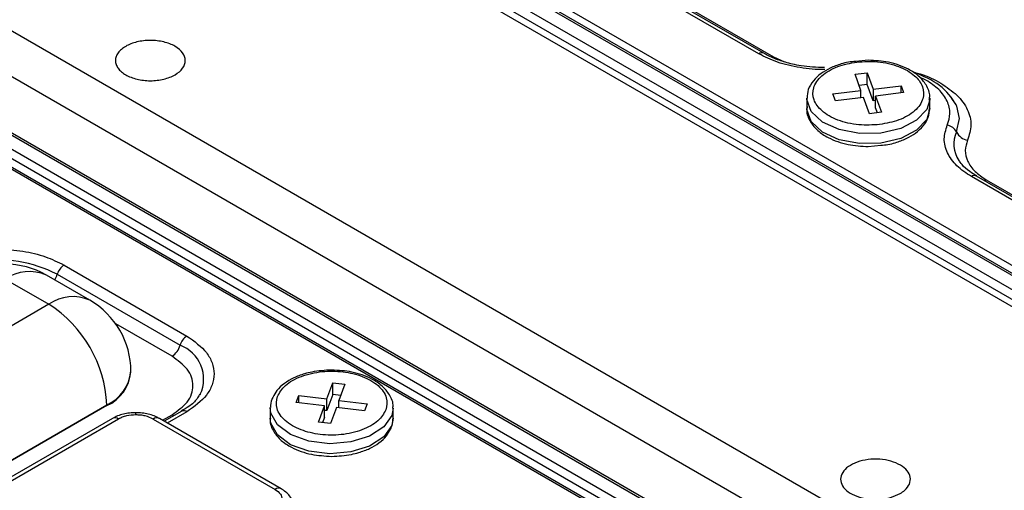
# Model space of a CAD drawing. Units: millimetres. Extents: x -688 to 10907, y -1008 to 674.
# Drawn here: x 1594 to 1628, y 342 to 358 of the extents above; entities that cross this region are included whole.
import ezdxf

# ---------------------------------------------------------------- set-up
doc = ezdxf.new("R2010")
doc.units = ezdxf.units.MM
doc.header["$LTSCALE"] = 2.5

msp = doc.modelspace()

# ---------------------------------------------------------------- linework, layer by layer
at = {"color": 7, "linetype": 'Continuous', "lineweight": 25}
for p, q in [((1704.9796, 304.0241), (1566.8822, 383.7461)), ((1557.7181, 378.4557), (1695.8155, 298.7338)), ((1695.1132, 297.5175), (1557.0158, 377.2394)), ((1604.4411, 362.3268), (1636.1874, 344.0001)), ((1636.3395, 344.2489), (1604.5932, 362.5756)), ((1605.7799, 362.3959), (1636.0282, 344.9339)), ((1636.1362, 344.9446), (1605.8879, 362.4066)), ((1606.2883, 362.4511), (1636.4293, 345.0511)), ((1619.6149, 357.0534), (1613.8422, 360.3859)), ((1619.7949, 357.0712), (1614.0222, 360.4038)), ((1614.3639, 360.2756), (1620.1366, 356.943)), ((1623.4575, 356.83), (1623.0198, 356.7865)), ((1622.9949, 356.3341), (1623.4177, 356.3853)), ((1623.4177, 356.3853), (1623.6246, 355.8158)), ((1623.4177, 355.9737), (1623.4177, 356.3853)), ((1623.2018, 355.7646), (1622.9949, 356.3341)), ((1622.2152, 355.6452), (1623.2018, 355.7646)), ((1623.4177, 355.9737), (1623.1381, 355.9399)), ((1623.2018, 355.5098), (1623.2018, 355.7646)), ((1623.6246, 355.4042), (1623.4177, 355.9737)), ((1623.6246, 355.8158), (1624.6111, 355.9352)), ((1623.6246, 355.8158), (1623.6246, 355.4042)), ((1624.6998, 355.6911), (1623.7132, 355.5717)), ((1624.6111, 355.9352), (1624.6998, 355.6911)), ((1624.6111, 355.6804), (1624.6111, 355.9352)), ((1621.2975, 355.4918), (1621.2975, 355.139)), ((1622.3039, 355.4011), (1622.2152, 355.6452)), ((1623.2904, 355.5205), (1622.3039, 355.4011)), ((1623.4973, 354.951), (1623.2904, 355.5205)), ((1623.7132, 355.415), (1623.6246, 355.4042)), ((1623.7132, 355.5717), (1623.9201, 355.0022)), ((1623.7132, 355.1601), (1623.7132, 355.5717)), ((1625.6175, 355.4918), (1625.6154, 355.4369)), ((1625.6175, 355.139), (1625.6175, 355.4918)), ((1591.7382, 355.1546), (1623.4845, 336.8278)), ((1623.5925, 336.8385), (1591.8462, 355.1653)), ((1623.9201, 355.0022), (1623.4973, 354.951)), ((1623.7769, 354.9848), (1623.7132, 355.1601)), ((1622.2978, 337.0075), (1592.0495, 354.4695)), ((1621.7894, 336.5996), (1591.6484, 353.9997)), ((1621.8991, 336.6093), (1591.7547, 354.0113)), ((1622.1462, 336.7652), (1591.8979, 354.2271)), ((1623.4575, 353.8008), (1623.8952, 353.8443)), ((1632.8519, 349.4118), (1627.0792, 352.7444)), ((1633.0319, 349.4297), (1627.2592, 352.7622)), ((1627.2592, 352.7622), (1627.2629, 352.76)), ((1627.6009, 352.634), (1633.3736, 349.3015)), ((1595.2257, 349.6389), (1599.5376, 347.1497)), ((1593.1651, 349.1436), (1594.6924, 348.2619)), ((1596.1323, 348.4045), (1594.6049, 349.2862)), ((1594.9886, 349.3149), (1599.3005, 346.8257)), ((1594.6924, 348.2619), (1590.1103, 345.6167)), ((1597.5724, 345.8809), (1597.5724, 345.9103)), ((1604.4531, 344.9412), (1604.66, 345.5107)), ((1604.66, 345.5107), (1605.0828, 345.4596)), ((1604.66, 345.0992), (1604.66, 345.5107)), ((1605.0828, 345.4596), (1604.8759, 344.89)), ((1600.0089, 345.1073), (1599.9897, 345.0748)), ((1603.3779, 344.8165), (1603.4666, 345.0606)), ((1603.4666, 345.0606), (1604.4531, 344.9412)), ((1603.4666, 344.8058), (1603.4666, 345.0606)), ((1604.66, 345.0992), (1604.4531, 344.5297)), ((1604.9396, 345.0653), (1604.66, 345.0992)), ((1592.1468, 342.0895), (1596.7289, 344.7346)), ((1596.7289, 344.7052), (1592.1468, 342.0601)), ((1596.7289, 344.7346), (1596.7289, 344.7052)), ((1602.4602, 344.6172), (1602.4602, 344.2645)), ((1604.3645, 344.6971), (1603.3779, 344.8165)), ((1604.1576, 344.1276), (1604.3645, 344.6971)), ((1604.3645, 344.2856), (1604.3645, 344.6971)), ((1604.4531, 344.5297), (1604.4531, 344.9412)), ((1604.7873, 344.6459), (1604.5804, 344.0764)), ((1605.7738, 344.5265), (1604.7873, 344.6459)), ((1604.8759, 344.89), (1605.8625, 344.7706)), ((1604.8759, 344.6352), (1604.8759, 344.89)), ((1605.8625, 344.7706), (1605.7738, 344.5265)), ((1606.7802, 344.2645), (1606.7802, 344.6172)), ((1599.3576, 344.5109), (1598.7438, 344.1566)), ((1604.3645, 344.2856), (1604.3008, 344.1103)), ((1604.4531, 344.5297), (1604.3644, 344.5404)), ((1596.9225, 344.2559), (1582.0552, 335.6732)), ((1597.1385, 344.2345), (1582.2712, 335.6518)), ((1598.3557, 344.2345), (1602.6334, 341.7651)), ((1602.8494, 341.7865), (1598.5717, 344.2559)), ((1604.5804, 344.0764), (1604.1576, 344.1276))]:
    msp.add_line(p, q, dxfattribs=at)
at = {"color": 8, "linetype": 'Continuous', "lineweight": 25}
for p, q in [((1620.1366, 356.943), (1620.0936, 356.9217)), ((1620.1366, 356.943), (1620.5168, 356.7735)), ((1625.4841, 356.1326), (1625.2548, 356.2348)), ((1599.0159, 346.437), (1597.041, 347.5771)), ((1597.7471, 344.3804), (1597.7471, 344.4592)), ((1598.684, 344.1911), (1599.0159, 344.3828)), ((1599.5376, 344.4931), (1598.8492, 344.0957))]:
    msp.add_line(p, q, dxfattribs=at)
at = {"color": 8, "linetype": 'Continuous', "lineweight": 25, "flags": 128}
for points in [[(1625.6154, 355.4369), (1625.5099, 355.1032), (1625.1559, 354.7214), (1624.5971, 354.4325), (1623.9008, 354.2714), (1623.151, 354.2574), (1622.4382, 354.3924), (1621.8483, 354.6599), (1621.4526, 355.0278), (1621.2986, 355.4517), (1621.2975, 355.4993)], [(1623.9008, 353.9186), (1623.151, 353.9047), (1622.4382, 354.0396), (1621.8483, 354.3072), (1621.4526, 354.6751), (1621.2986, 355.0989), (1621.2975, 355.139)], [(1625.6175, 355.139), (1625.5099, 354.7504), (1625.1559, 354.3686), (1624.5971, 354.0797), (1623.9008, 353.9186)], [(1626.5556, 354.31), (1626.6588, 354.7855), (1626.5687, 355.2112)], [(1627.6009, 352.634), (1627.5553, 352.6116), (1627.5336, 352.6038)], [(1606.7802, 344.6129), (1606.7342, 344.3613), (1606.4551, 343.9593), (1605.9547, 343.6367), (1605.2933, 343.4324), (1604.5507, 343.3709), (1603.8165, 343.4598), (1603.1793, 343.6883), (1602.7158, 344.0288), (1602.482, 344.4403), (1602.4606, 344.6402)], [(1599.0159, 344.3828), (1599.0615, 344.3604), (1599.0833, 344.3526)]]:
    msp.add_lwpolyline(points, dxfattribs=at)
at = {"color": 7, "linetype": 'Continuous', "lineweight": 25, "flags": 128}
for points in [[(1626.5687, 355.2112), (1626.5468, 355.2603), (1626.3735, 355.5383)], [(1606.7802, 344.2645), (1606.7342, 344.0086), (1606.4551, 343.6066), (1605.9547, 343.284), (1605.2933, 343.0796), (1604.5507, 343.0182), (1603.8165, 343.107), (1603.1793, 343.3355), (1602.7158, 343.676), (1602.482, 344.0875), (1602.4602, 344.2645)]]:
    msp.add_lwpolyline(points, dxfattribs=at)
at = {"color": 8, "linetype": 'Continuous', "lineweight": 25}
for centre, radius, start, end in [((1619.72, 356.9097), 0.178, 65.12647, 126.1843), ((1627.4965, 353.8835), 1.033, 155.61271, 213.36379), ((1627.1843, 352.6007), 0.178, 65.12647, 126.1843), ((1594.0087, 347.966), 1.4486, 65.69285, 125.61762), ((1594.2938, 349.5161), 0.7234, 326.55383, 343.85613), ((1595.536, 347.0843), 1.4486, 65.69285, 125.61762), ((1598.8595, 345.6387), 1.2663, 335.18482, 69.61951), ((1596.1311, 346.054), 1.4484, 294.37468, 354.30593), ((1597.0129, 344.0671), 0.2093, 53.11742, 115.5713), ((1599.4325, 344.3494), 0.178, 53.81826, 114.8724), ((1602.7595, 341.5962), 0.2108, 65.92717, 126.74834)]:
    msp.add_arc(centre, radius, start, end, dxfattribs=at)
at = {"color": 7, "linetype": 'Continuous', "lineweight": 25}
for centre, radius, start, end in [((1626.174, 354.126), 0.4237, 25.73917, 82.25199), ((1627.0136, 354.5308), 0.5084, 205.73731, 262.25347), ((1592.9311, 345.3408), 4.4752, 62.62856, 99.53776), ((1593.165, 346.792), 2.88, 60.00269, 119.99731), ((1595.5308, 349.1668), 0.562, 122.87079, 164.72177), ((1592.3074, 344.5334), 4.426, 2.60564, 57.39442), ((1594.6924, 345.9102), 2.88, 0, 60.00269), ((1599.8427, 346.6776), 0.562, 122.87079, 164.72177), ((1598.6499, 347.0035), 0.6744, 302.87067, 344.72193), ((1596.1311, 346.0246), 1.4484, 294.37468, 354.30593), ((1598.482, 344.0606), 0.2149, 65.32714, 125.98343)]:
    msp.add_arc(centre, radius, start, end, dxfattribs=at)
for points, knots in [([(1825.2513, 326.6685), (1825.2259, 326.6883), (1824.1691, 327.5132), (1822.2331, 328.9878), (1819.633, 330.9573), (1817.5658, 332.5022), (1816.0431, 333.6312), (1814.9099, 334.4663), (1813.9421, 335.1764), (1812.914, 335.9274), (1811.3918, 337.0337), (1809.2773, 338.558), (1806.4675, 340.5599), (1803.3053, 342.783), (1799.4426, 345.4591), (1795.0154, 348.4719), (1790.0866, 351.7573), (1785.1595, 354.9756), (1780.2754, 358.1027), (1776.0221, 360.7734), (1772.5427, 362.9244), (1769.9331, 364.5197), (1767.7252, 365.8564), (1765.717, 367.0626), (1763.577, 368.3381), (1760.9695, 369.8778), (1755.7437, 372.9277), (1747.9071, 377.3815), (1739.8115, 381.7925), (1733.9626, 384.8849), (1730.7125, 386.578), (1727.9106, 388.0187), (1725.7794, 389.1023), (1724.1874, 389.9055), (1722.8569, 390.5732), (1721.282, 391.3587), (1719.3024, 392.3383), (1716.3976, 393.7618), (1712.5893, 395.5999), (1708.0422, 397.7497), (1703.4448, 399.8767), (1698.9413, 401.9157), (1694.5332, 403.8691), (1688.6724, 406.4111), (1681.4633, 409.4359), (1673.0203, 412.8201), (1665.019, 415.8854), (1657.4202, 418.676), (1650.193, 421.2303), (1643.3679, 423.5607), (1636.9726, 425.6733), (1631.0944, 427.5552), (1625.5698, 429.2734), (1620.2192, 430.8868), (1614.8441, 432.4567), (1609.5526, 433.9506), (1604.3484, 435.3681), (1599.2359, 436.7093), (1594.0008, 438.0271), (1588.3956, 439.3733), (1582.1783, 440.7862), (1575.2419, 442.2574), (1567.5775, 443.7491), (1559.1997, 445.2104), (1550.2079, 446.5617), (1541.5323, 447.619), (1533.4729, 448.374), (1526.1153, 448.8686), (1518.8529, 449.1471), (1511.5446, 449.1977), (1504.3842, 448.9935), (1497.5124, 448.5251), (1491.2738, 447.8426), (1486.0409, 447.05), (1481.4185, 446.1795), (1477.0619, 445.2048), (1472.3164, 443.9379), (1467.2592, 442.3067), (1461.9684, 440.2467), (1458.6675, 438.4661), (1456.9577, 437.5438)], [0, 0, 0, 0, 0.0002768, 0.0115126, 0.0207854, 0.0280986, 0.0334549, 0.036869, 0.0400128, 0.043593, 0.0476091, 0.055864, 0.0655049, 0.0765284, 0.0881684, 0.1046397, 0.1209252, 0.1370235, 0.1529338, 0.1682835, 0.1778365, 0.1860785, 0.1930133, 0.1986686, 0.2049576, 0.21308, 0.2230303, 0.2535417, 0.2850679, 0.2960193, 0.3056181, 0.3138496, 0.320719, 0.3243416, 0.3278081, 0.3323828, 0.3381655, 0.3451541, 0.3577684, 0.3712748, 0.3844353, 0.3972535, 0.4097325, 0.4218758, 0.4467804, 0.4701843, 0.4921228, 0.512619, 0.5316697, 0.5498287, 0.5664391, 0.5814996, 0.5951189, 0.6084974, 0.6219652, 0.635521, 0.6480241, 0.6606009, 0.6732501, 0.6864153, 0.7014699, 0.7185174, 0.7366561, 0.7566206, 0.778309, 0.8002307, 0.8172773, 0.8341681, 0.8509021, 0.8670588, 0.8841572, 0.8999118, 0.9143219, 0.9274416, 0.9367347, 0.9471767, 0.9587525, 0.9714422, 0.9852072, 1, 1, 1, 1]), ([(1599.1217, 356.3174), (1599.0645, 356.2843), (1599.0027, 356.2551), (1598.8701, 356.204), (1598.7985, 356.1818), (1598.6502, 356.1464), (1598.574, 356.1331), (1598.4171, 356.115), (1598.336, 356.1104), (1598.0964, 356.1104), (1597.9354, 356.1289), (1597.6407, 356.1993), (1597.5041, 356.252), (1597.3347, 356.3497), (1597.283, 356.386), (1597.1941, 356.4628), (1597.1564, 356.5034), (1597.095, 356.5889), (1597.0714, 356.6338), (1597.0402, 356.7241), (1597.0323, 356.77), (1597.0322, 356.8633), (1597.0401, 356.9093), (1597.0711, 356.9996), (1597.0946, 357.0444), (1597.156, 357.1301), (1597.1936, 357.1707), (1597.2823, 357.2475), (1597.334, 357.2838), (1597.5033, 357.3817), (1597.6398, 357.4344), (1597.9343, 357.5049), (1598.0954, 357.5235), (1598.3348, 357.5236), (1598.4159, 357.5191), (1598.573, 357.5011), (1598.6493, 357.4878), (1598.7974, 357.4525), (1598.8692, 357.4304), (1599.0019, 357.3792), (1599.0637, 357.3501), (1599.2351, 357.2513), (1599.3251, 357.1736), (1599.4175, 357.045), (1599.4407, 357.001), (1599.4721, 356.9105), (1599.4802, 356.8637), (1599.4803, 356.7253), (1599.4484, 356.6324), (1599.3267, 356.4622), (1599.2361, 356.3834), (1599.1217, 356.3174)], [0, 0, 0, 0, 0.03125, 0.03125, 0.0625, 0.0625, 0.09375, 0.09375, 0.125, 0.125, 0.1875, 0.1875, 0.25, 0.25, 0.28125, 0.28125, 0.3125, 0.3125, 0.34375, 0.34375, 0.375, 0.375, 0.40625, 0.40625, 0.4375, 0.4375, 0.46875, 0.46875, 0.5, 0.5, 0.5625, 0.5625, 0.625, 0.625, 0.65625, 0.65625, 0.6875, 0.6875, 0.71875, 0.71875, 0.75, 0.75, 0.8125, 0.8125, 0.84375, 0.84375, 0.875, 0.875, 0.9375, 0.9375, 1, 1, 1, 1]), ([(1621.9158, 356.5693), (1621.6415, 356.5811), (1621.2576, 356.5977), (1620.7287, 356.7024), (1620.3214, 356.8225), (1619.9851, 356.9574), (1619.8365, 357.0532), (1619.7997, 357.0769)], [0, 0, 0, 0, 0.3440404, 0.4813932, 0.7040513, 0.9266655, 1, 1, 1, 1]), ([(1623.0198, 356.7865), (1622.9336, 356.7806), (1622.7547, 356.7684), (1622.4523, 356.6844), (1622.1151, 356.5599), (1621.7809, 356.3612), (1621.5145, 356.1101), (1621.3297, 355.817), (1621.3167, 355.6014), (1621.3106, 355.5003)], [0, 0, 0, 0, 0.0907073, 0.1883933, 0.3465652, 0.5046606, 0.6712279, 0.8457642, 1, 1, 1, 1]), ([(1623.8565, 354.5698), (1623.6118, 354.5556), (1623.2341, 354.5336), (1622.7409, 354.6167), (1622.387, 354.7221), (1622.0761, 354.8669), (1621.7538, 355.0951), (1621.5087, 355.4322), (1621.4986, 355.7979), (1621.635, 356.0816), (1621.819, 356.2864), (1622.0697, 356.4649), (1622.4636, 356.6553), (1622.8247, 356.7228), (1623.0586, 356.7665)], [0, 0, 0, 0, 0.11972189, 0.18489239, 0.25000128, 0.31517012, 0.38027794, 0.49999881, 0.61972039, 0.68489147, 0.74999997, 0.81517102, 0.8802789, 1, 1, 1, 1]), ([(1623.0586, 356.7665), (1623.3032, 356.7807), (1623.6809, 356.8026), (1624.1741, 356.7196), (1624.528, 356.6142), (1624.8389, 356.4694), (1625.1612, 356.2412), (1625.4063, 355.904), (1625.4165, 355.5384), (1625.2801, 355.2546), (1625.096, 355.0499), (1624.8453, 354.8714), (1624.4514, 354.681), (1624.0903, 354.6135), (1623.8565, 354.5698)], [0, 0, 0, 0, 0.1197216, 0.184892, 0.2500008, 0.3151695, 0.3802771, 0.5000009, 0.6197223, 0.6848932, 0.7500005, 0.8151714, 0.8802792, 1, 1, 1, 1]), ([(1625.5964, 355.4271), (1625.6047, 355.4707), (1625.6394, 355.6524), (1625.5117, 355.9573), (1625.2476, 356.2768), (1624.9063, 356.5062), (1624.5388, 356.6629), (1624.0719, 356.7953), (1623.6983, 356.8164), (1623.4575, 356.83)], [0, 0, 0, 0, 0.0565693, 0.2357994, 0.395039, 0.5502185, 0.6723504, 0.7888596, 1, 1, 1, 1]), ([(1626.5385, 355.2776), (1626.3784, 355.5146), (1626.0643, 355.9797), (1625.3848, 356.2704), (1625.0515, 356.413)], [0, 0, 0, 0, 0.5094726, 1, 1, 1, 1]), ([(1626.2311, 354.5458), (1626.2752, 354.6849), (1626.3648, 354.968), (1626.2517, 355.401), (1625.9696, 355.8076), (1625.6441, 356.0255), (1625.4841, 356.1326)], [0, 0, 0, 0, 0.2457259, 0.4999978, 0.754272, 1, 1, 1, 1]), ([(1626.0058, 356.0222), (1626.2069, 355.8875), (1626.6162, 355.6136), (1626.971, 355.1024), (1627.1133, 354.5578), (1627.0005, 354.2019), (1626.9451, 354.027)], [0, 0, 0, 0, 0.2457274, 0.5000015, 0.7542745, 1, 1, 1, 1]), ([(1621.3186, 355.2037), (1621.3103, 355.1601), (1621.2756, 354.9784), (1621.4033, 354.6734), (1621.6674, 354.354), (1622.0087, 354.1246), (1622.3762, 353.9679), (1622.8431, 353.8355), (1623.2167, 353.8144), (1623.4575, 353.8008)], [0, 0, 0, 0, 0.0565693, 0.2357995, 0.3950391, 0.5502186, 0.6723505, 0.7888598, 1, 1, 1, 1]), ([(1623.8952, 353.8443), (1623.9814, 353.8501), (1624.1603, 353.8623), (1624.4627, 353.9463), (1624.7999, 354.0709), (1625.1341, 354.2696), (1625.4005, 354.5206), (1625.5853, 354.8137), (1625.5983, 355.0294), (1625.6044, 355.1305)], [0, 0, 0, 0, 0.0907073, 0.1883933, 0.3465652, 0.5046606, 0.6712279, 0.8457642, 1, 1, 1, 1]), ([(1627.0792, 352.7444), (1626.8976, 352.8659), (1626.5281, 353.1133), (1626.2077, 353.5749), (1626.0793, 354.0666), (1626.1811, 354.3879), (1626.2311, 354.5458)], [0, 0, 0, 0, 0.2457223, 0.4999985, 0.7542715, 1, 1, 1, 1]), ([(1626.9451, 354.027), (1626.9064, 353.9049), (1626.8277, 353.6564), (1626.927, 353.2762), (1627.1747, 352.9193), (1627.4605, 352.728), (1627.6009, 352.634)], [0, 0, 0, 0, 0.2457244, 0.5000022, 0.7542789, 1, 1, 1, 1]), ([(1627.2675, 352.7657), (1627.1823, 352.8155), (1626.9717, 352.9386), (1626.7561, 353.1376), (1626.6698, 353.2778), (1626.6354, 353.3336)], [0, 0, 0, 0, 0.2906643, 0.717763, 1, 1, 1, 1]), ([(1592.1051, 350.1285), (1592.3787, 350.1574), (1592.9353, 350.2162), (1593.787, 350.142), (1594.5866, 349.9571), (1595.0151, 349.7437), (1595.2257, 349.6389)], [0, 0, 0, 0, 0.2457242, 0.5000018, 0.7542718, 1, 1, 1, 1]), ([(1599.5376, 347.1497), (1599.7963, 346.9649), (1600.1943, 346.6805), (1600.4431, 346.2056), (1600.5148, 345.8214), (1600.4431, 345.4372), (1600.1943, 344.9623), (1599.7963, 344.678), (1599.5376, 344.4931)], [0, 0, 0, 0, 0.2394563, 0.3683598, 0.4999999, 0.6316389, 0.7605434, 1, 1, 1, 1]), ([(1599.0159, 344.3828), (1599.2158, 344.5257), (1599.5242, 344.7463), (1599.7174, 345.1135), (1599.7706, 345.4095), (1599.7175, 345.7058), (1599.5246, 346.0731), (1599.2158, 346.294), (1599.0159, 346.437)], [0, 0, 0, 0, 0.2394433, 0.3695063, 0.5000018, 0.6300335, 0.7605561, 1, 1, 1, 1]), ([(1604.6202, 345.9555), (1604.3848, 345.9427), (1604.056, 345.9249), (1603.6142, 345.8118), (1603.2774, 345.6849), (1602.9462, 345.4861), (1602.6891, 345.2586), (1602.5981, 345.0773), (1602.5575, 344.9965)], [0, 0, 0, 0, 0.2564591, 0.3581537, 0.5228162, 0.6873992, 0.8608017, 1, 1, 1, 1]), ([(1602.7176, 345.0239), (1602.7933, 345.1589), (1602.9102, 345.3674), (1603.2401, 345.5948), (1603.5495, 345.7396), (1603.9041, 345.8457), (1604.3955, 345.9245), (1605.0288, 345.9186), (1605.6129, 345.7771), (1606.0082, 345.591), (1606.2591, 345.4115), (1606.4415, 345.2072), (1606.5854, 344.9225), (1606.5474, 344.7045), (1606.5228, 344.5633)], [0, 0, 0, 0, 0.1197211, 0.1848923, 0.25, 0.3151716, 0.3802797, 0.5000012, 0.619722, 0.684893, 0.7499987, 0.8151725, 0.8802781, 1, 1, 1, 1]), ([(1606.7676, 344.6128), (1606.7717, 344.6363), (1606.7995, 344.798), (1606.6723, 345.0828), (1606.4108, 345.4022), (1606.0689, 345.6316), (1605.7015, 345.7883), (1605.2346, 345.9207), (1604.8609, 345.9418), (1604.6202, 345.9555)], [0, 0, 0, 0, 0.0313215, 0.2153482, 0.3788493, 0.5381817, 0.6635821, 0.7832094, 1, 1, 1, 1]), ([(1599.9836, 345.0912), (1599.9548, 345.0404), (1599.8758, 344.9008), (1599.663, 344.6961), (1599.4341, 344.5692), (1599.3417, 344.5179)], [0, 0, 0, 0, 0.25422238, 0.69884787, 1, 1, 1, 1]), ([(1602.5575, 344.9965), (1602.5425, 344.9728), (1602.474, 344.8649), (1602.4751, 344.7408), (1602.4759, 344.644)], [0, 0, 0, 0, 0.2199556, 1, 1, 1, 1]), ([(1606.5228, 344.5633), (1606.4471, 344.4283), (1606.3301, 344.2197), (1606.0002, 343.9924), (1605.6909, 343.8476), (1605.3363, 343.7414), (1604.8448, 343.6627), (1604.2115, 343.6686), (1603.6274, 343.8101), (1603.2321, 343.9962), (1602.9813, 344.1757), (1602.7988, 344.38), (1602.6549, 344.6647), (1602.6929, 344.8827), (1602.7176, 345.0239)], [0, 0, 0, 0, 0.1197209, 0.1848921, 0.2499997, 0.3151712, 0.3802775, 0.4999989, 0.6197228, 0.6848937, 0.7499993, 0.8151697, 0.8802783, 1, 1, 1, 1]), ([(1597.7471, 344.4592), (1597.6729, 344.4565), (1597.5242, 344.4511), (1597.3077, 344.4103), (1597.1023, 344.3486), (1596.9854, 344.2884), (1596.9265, 344.2582)], [0, 0, 0, 0, 0.2474845, 0.4959272, 0.7464274, 1, 1, 1, 1]), ([(1597.7471, 344.3804), (1597.6347, 344.3729), (1597.4665, 344.3618), (1597.2651, 344.3001), (1597.1811, 344.2566), (1597.1385, 344.2345)], [0, 0, 0, 0, 0.49819876, 0.74548854, 1, 1, 1, 1]), ([(1598.5677, 344.2582), (1598.5088, 344.2884), (1598.3919, 344.3486), (1598.1865, 344.4103), (1597.97, 344.4511), (1597.8213, 344.4565), (1597.7471, 344.4592)], [0, 0, 0, 0, 0.2535734, 0.5040853, 0.7525058, 1, 1, 1, 1]), ([(1598.3557, 344.2345), (1598.267, 344.2753), (1598.1344, 344.3362), (1597.9166, 344.375), (1597.8041, 344.3786), (1597.7471, 344.3804)], [0, 0, 0, 0, 0.4992015, 0.7462464, 1, 1, 1, 1]), ([(1602.4727, 344.2689), (1602.4687, 344.2454), (1602.4409, 344.0837), (1602.5681, 343.7989), (1602.8296, 343.4794), (1603.1715, 343.25), (1603.5389, 343.0933), (1604.0058, 342.9609), (1604.3794, 342.9398), (1604.6202, 342.9262)], [0, 0, 0, 0, 0.0313215, 0.2153481, 0.3788492, 0.5381816, 0.6635819, 0.7832092, 1, 1, 1, 1]), ([(1606.6828, 343.8851), (1606.6979, 343.9089), (1606.7663, 344.0168), (1606.7653, 344.1409), (1606.7645, 344.2376)], [0, 0, 0, 0, 0.2199614, 1, 1, 1, 1]), ([(1604.6202, 342.9262), (1604.8556, 342.939), (1605.1843, 342.9568), (1605.6261, 343.0699), (1605.963, 343.1967), (1606.2942, 343.3955), (1606.5513, 343.623), (1606.6423, 343.8044), (1606.6828, 343.8851)], [0, 0, 0, 0, 0.2564588, 0.3581534, 0.5228161, 0.6873991, 0.8608016, 1, 1, 1, 1]), ([(1624.5776, 341.622), (1624.4707, 341.5714), (1624.2569, 341.47), (1623.8486, 341.4066), (1623.432, 341.4198), (1623.0451, 341.5131), (1622.7338, 341.6748), (1622.5327, 341.887), (1622.4646, 342.1255), (1622.5372, 342.3637), (1622.7422, 342.5745), (1623.0565, 342.7343), (1623.4448, 342.8251), (1623.8632, 342.8365), (1624.2645, 342.7673), (1624.6036, 342.6253), (1624.8421, 342.4266), (1624.9535, 342.1933), (1624.9236, 341.9528), (1624.7823, 341.756), (1624.6345, 341.6593), (1624.5776, 341.622)], [0, 0, 0, 0, 0.0536884, 0.107377, 0.1610657, 0.2147544, 0.2684439, 0.3221325, 0.3758212, 0.4295098, 0.4831987, 0.5368875, 0.5905758, 0.6442652, 0.6979545, 0.7516433, 0.8053303, 0.8590199, 0.9127081, 0.9663972, 1, 1, 1, 1]), ([(1602.6334, 341.7651), (1602.7056, 341.7137), (1602.85, 341.611), (1602.874, 341.4794), (1602.886, 341.4137)], [0, 0, 0, 0, 0.5005075, 1, 1, 1, 1]), ([(1603.3027, 341.2046), (1603.2862, 341.2622), (1603.2532, 341.3769), (1603.1501, 341.5363), (1603.0163, 341.679), (1602.9018, 341.7525), (1602.8453, 341.7887)], [0, 0, 0, 0, 0.2558631, 0.5089557, 0.7575508, 1, 1, 1, 1])]:
    msp.add_open_spline(points, degree=3, knots=knots, dxfattribs=at)
at = {"color": 8, "linetype": 'Continuous', "lineweight": 25}
for points, knots in [([(1621.9274, 356.5043), (1621.9226, 356.5039), (1621.634, 356.4824), (1621.053, 356.5583), (1620.2542, 356.7333), (1619.8256, 356.9479), (1619.6149, 357.0534)], [0, 0, 0, 0, 0.0056968, 0.3408869, 0.6760734, 1, 1, 1, 1]), ([(1625.0939, 356.3911), (1625.1564, 356.3769), (1625.5046, 356.2979), (1625.7799, 356.1465), (1626.0058, 356.0222)], [0, 0, 0, 0, 0.17928958, 1, 1, 1, 1])]:
    msp.add_open_spline(points, degree=3, knots=knots, dxfattribs=at)

doc.saveas('drawing.dxf')
